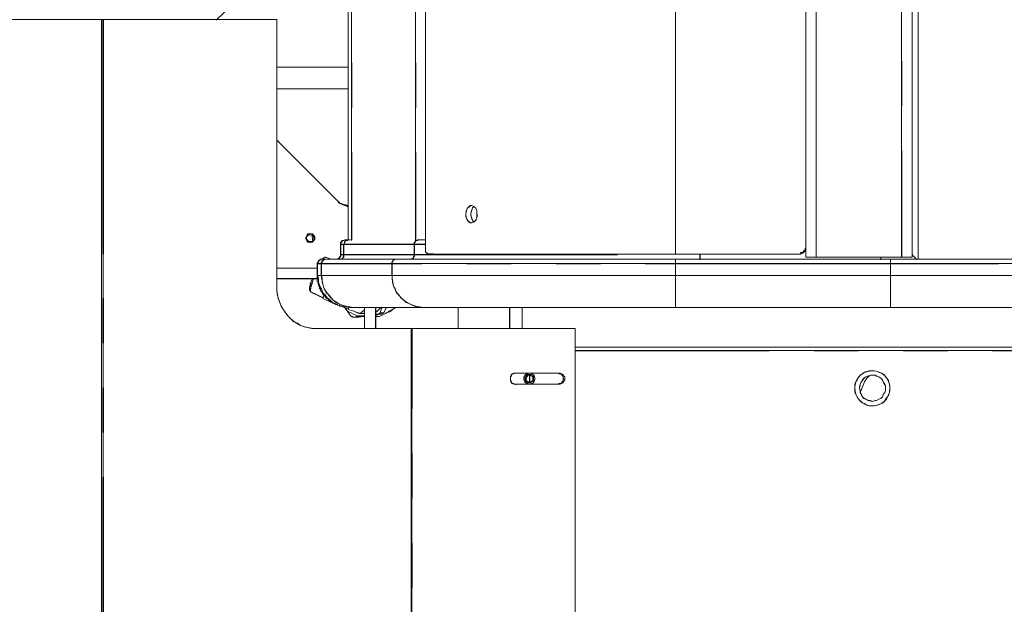
# Model space of a CAD drawing. Units: millimetres. Extents: x -10.1 to 18.8, y 0.3 to 32.5.
# Drawn here: x 12.6 to 13.5, y 8.5 to 9 of the extents above; entities that cross this region are included whole.
import ezdxf

# ---------------------------------------------------------------- set-up
doc = ezdxf.new("R2010")
doc.units = ezdxf.units.MM

msp = doc.modelspace()

# ---------------------------------------------------------------- linework, layer by layer
at = {"lineweight": 15}
for points in [[(13.30225, 9.63659), (13.30225, 8.81368)], [(13.40715, 8.8116), (13.40573, 8.8116), (13.40159, 8.81574), (13.40159, 9.63246), (13.40573, 9.63659), (13.39183, 9.63659), (13.31197, 9.63659)], [(12.94723, 9.62687), (12.94723, 8.82202)], [(13.18065, 9.63173), (13.29738, 9.63173), (13.29947, 9.63173), (13.29947, 9.63104), (13.30016, 9.63104), (13.30016, 9.63034), (13.30083, 9.63034), (13.30083, 9.62965), (13.30155, 9.62965), (13.30155, 9.62756), (13.30225, 9.62687), (13.30225, 8.82202), (13.30155, 8.82202), (13.30155, 8.81993), (13.30083, 8.81993), (13.30083, 8.81924), (13.30016, 8.81924), (13.30016, 8.81854), (13.29947, 8.81854), (13.29947, 8.81785), (13.29738, 8.81785), (13.29738, 8.81715)], [(13.40159, 9.63246), (13.40159, 8.81574)], [(12.87498, 9.61847), (12.87498, 8.8296)], [(12.80832, 8.78662), (12.80832, 9.03523), (12.64642, 9.03523), (12.64504, 9.03523), (12.32686, 9.03523), (12.32686, 8.87617), (12.4359, 8.87617), (12.4359, 8.79634)], [(12.80832, 8.99077), (12.87498, 8.99077)], [(12.87498, 8.97065), (12.80832, 8.97065)], [(12.80832, 8.92272), (12.86525, 8.86575), (12.86595, 8.86506), (12.86664, 8.86506), (12.86664, 8.86439), (12.86734, 8.86439), (12.86734, 8.86367), (12.86873, 8.86367), (12.86873, 8.863), (12.87009, 8.863), (12.87081, 8.86228), (12.8729, 8.86228), (12.87359, 8.86162), (12.87498, 8.86162)], [(12.99033, 8.86162), (12.99241, 8.86089), (12.99377, 8.85953), (12.99519, 8.85742), (12.99519, 8.85467)], [(12.84094, 8.83449), (12.84163, 8.83102), (12.84163, 8.82896)], [(12.87187, 8.82975), (12.87048, 8.82906), (12.86909, 8.82906), (12.86909, 8.82836), (12.86767, 8.82697), (12.86767, 8.81586), (12.86767, 8.81447), (12.86698, 8.81377), (12.86698, 8.81308), (12.86631, 8.81238), (12.86559, 8.81238), (12.86492, 8.81169), (12.8635, 8.81169)], [(12.8722, 8.82966), (12.87498, 8.82966), (12.87706, 8.82966)], [(12.93959, 8.82966), (12.94028, 8.82966), (12.94723, 8.82966)], [(12.94898, 8.81652), (12.95457, 8.81652)], [(13.29738, 8.81646), (13.18065, 8.81646)], [(13.40642, 8.8116), (13.40573, 8.8116), (13.40159, 8.81574), (13.40225, 8.81574)], [(12.8503, 8.81169), (12.84961, 8.81169), (12.84894, 8.81096), (12.84822, 8.81096), (12.84686, 8.80957), (12.84686, 8.80891), (12.84613, 8.80818), (12.84613, 8.7964)], [(12.85205, 8.81299), (12.85205, 8.81229), (12.85136, 8.81229), (12.85067, 8.8116), (12.85414, 8.8116), (12.91944, 8.8116)], [(12.85897, 8.81151), (12.85414, 8.81359), (12.85202, 8.81287)], [(12.85414, 8.81368), (12.85344, 8.81368), (12.85205, 8.81229), (12.85205, 8.8116)], [(13.18065, 8.8116), (13.38141, 8.8116), (13.40503, 8.8116)], [(13.31197, 8.81368), (13.39183, 8.81368)], [(13.40159, 8.81368), (13.40159, 8.81507)], [(12.84647, 8.80317), (12.80826, 8.80317)], [(12.84577, 8.80329), (12.8465, 8.80534)], [(12.80826, 8.79344), (12.84719, 8.79344)], [(12.84302, 8.79357), (12.84233, 8.79287)], [(12.84613, 8.79224), (12.84613, 8.79085), (12.84686, 8.79018), (12.84686, 8.7881), (12.84752, 8.7881), (12.84752, 8.78601), (12.84822, 8.78601), (12.84822, 8.78462), (12.84891, 8.7839), (12.84891, 8.78324), (12.84961, 8.78251), (12.84961, 8.78185), (12.8503, 8.78115), (12.8503, 8.78043), (12.851, 8.78043), (12.851, 8.77976), (12.85172, 8.77907), (12.85172, 8.77837), (12.85239, 8.77837), (12.85239, 8.77768), (12.85308, 8.77768), (12.85308, 8.77695), (12.85381, 8.77695), (12.85381, 8.77629), (12.85517, 8.7749), (12.85586, 8.7749), (12.85586, 8.7742), (12.85655, 8.7742), (12.85655, 8.77348), (12.85725, 8.77348), (12.85725, 8.77281), (12.85794, 8.77281), (12.85867, 8.77209), (12.85933, 8.77209), (12.85933, 8.77143), (12.86003, 8.77143), (12.86075, 8.77073), (12.86142, 8.77073), (12.86211, 8.77001), (12.86281, 8.77001), (12.8635, 8.76934), (12.86489, 8.76934), (12.86489, 8.76865), (12.86698, 8.76865), (12.86698, 8.76795), (12.86909, 8.76795), (12.86978, 8.76726), (12.87531, 8.76726), (12.87604, 8.76653)], [(12.83886, 8.78302), (12.84021, 8.78094), (12.85202, 8.77541)], [(12.83955, 8.78176), (12.84021, 8.78106)], [(12.86109, 8.77064), (12.85136, 8.77481), (12.85272, 8.77828)], [(12.87498, 8.76508), (12.86873, 8.76786)], [(12.89026, 8.75883), (12.88818, 8.75883), (12.88401, 8.75883), (12.87984, 8.76022), (12.87776, 8.76161), (12.87567, 8.7623), (12.87359, 8.76369), (12.8722, 8.76578), (12.87151, 8.76647)], [(12.87984, 8.75744), (12.87915, 8.75744), (12.87915, 8.75814), (12.87776, 8.75814), (12.87637, 8.76022), (12.8722, 8.76578)], [(12.87567, 8.76508), (12.87498, 8.76508), (12.87498, 8.76647), (12.87498, 8.76508), (12.87637, 8.76439)], [(12.94517, 8.76647), (12.87984, 8.76647), (12.87637, 8.76647), (12.87706, 8.76647)], [(12.8854, 8.76094), (12.88609, 8.76094), (12.88957, 8.76094), (12.89026, 8.76161)], [(12.89023, 8.76638), (12.89023, 8.74693)], [(12.90065, 8.74693), (12.90065, 8.76638)], [(12.92013, 8.76647), (12.91944, 8.76647), (12.90971, 8.76094), (12.90416, 8.75814), (12.90068, 8.75814)], [(12.90068, 8.7623), (12.90207, 8.763), (12.90555, 8.76647)], [(12.90485, 8.76161), (12.90416, 8.76094), (12.90346, 8.76094), (12.90346, 8.76022), (12.90068, 8.76022)], [(12.91041, 8.76647), (12.90836, 8.76161), (12.90485, 8.76161), (12.90624, 8.76578), (12.90694, 8.76647)], [(12.90624, 8.76022), (12.90694, 8.76094), (12.90763, 8.76094), (12.90763, 8.76161), (12.90836, 8.76161)], [(12.91041, 8.76578), (12.9111, 8.76647), (12.9118, 8.76647)], [(12.91319, 8.7623), (12.9153, 8.76369), (12.91666, 8.76439)], [(12.97782, 8.76647), (12.97782, 8.74702)], [(13.03757, 8.74702), (13.03757, 8.76647)], [(13.38141, 8.76647), (13.18065, 8.76647)], [(12.89026, 8.75814), (12.88887, 8.75814), (12.8854, 8.75744), (12.88332, 8.75744), (12.87984, 8.75744), (12.88262, 8.75814), (12.8854, 8.75814), (12.88818, 8.75883)], [(12.90065, 8.75805), (12.90413, 8.75805)], [(12.90346, 8.76022), (12.90624, 8.76022), (12.90416, 8.76022), (12.90138, 8.75953), (12.90068, 8.75953)], [(12.84441, 8.74702), (12.93403, 8.74702), (12.93475, 8.74702), (13.08689, 8.74702), (13.08689, 8.38868), (12.93475, 8.38868), (12.93403, 8.38868), (12.64642, 8.38868), (12.64504, 8.38868), (12.64573, 8.38732), (12.64781, 8.3852), (12.6492, 8.3852), (12.4359, 8.3852), (12.39422, 8.3852), (12.39422, 8.38732), (12.4359, 8.38732)], [(14.07475, 8.72965), (13.08689, 8.72965)], [(13.07161, 8.70534), (13.02923, 8.70534), (13.02923, 8.70464), (13.02781, 8.70464), (13.02781, 8.70398), (13.02715, 8.70398), (13.02715, 8.70259), (13.02642, 8.70259)], [(13.02642, 8.69773), (13.02715, 8.69773), (13.02715, 8.69631), (13.02781, 8.69631), (13.02781, 8.69564), (13.02923, 8.69564), (13.02923, 8.69492), (13.03129, 8.69492), (13.03201, 8.69425)], [(13.03201, 8.69492), (13.07161, 8.69492), (13.07161, 8.69564), (13.07369, 8.69564), (13.07369, 8.69631), (13.07439, 8.69631), (13.07439, 8.69703), (13.07505, 8.69703), (13.07505, 8.69773), (13.07578, 8.69773), (13.07578, 8.69978), (13.07647, 8.69978), (13.07578, 8.70051), (13.07578, 8.70259), (13.07505, 8.70259), (13.07505, 8.70325), (13.07439, 8.70325), (13.07439, 8.70398), (13.07369, 8.70398), (13.07369, 8.70464), (13.07161, 8.70464)], [(13.04104, 8.70187), (13.04171, 8.70187), (13.04171, 8.70259), (13.04243, 8.70325), (13.04587, 8.70325)], [(13.04729, 8.69773), (13.0466, 8.69773), (13.04587, 8.69703), (13.04243, 8.69703)], [(13.36685, 8.70325), (13.36474, 8.70325)], [(13.36474, 8.67897), (13.36685, 8.67967), (13.36821, 8.67967), (13.3703, 8.68105), (13.37241, 8.68175), (13.37377, 8.68314), (13.37447, 8.68522), (13.37586, 8.68731), (13.37655, 8.68939), (13.37655, 8.69148), (13.37655, 8.69356)]]:
    msp.add_lwpolyline(points, dxfattribs=at)
at = {"lineweight": 9}
for points in [[(13.31185, 9.63678), (13.31185, 8.81383)], [(13.39171, 8.81383), (13.39171, 9.63678)], [(13.40706, 9.63668), (13.40706, 8.81169)], [(13.18056, 8.81661), (13.18056, 9.63188)], [(12.87824, 9.61814), (12.87824, 8.82921)], [(12.93796, 9.61814), (12.93796, 8.82921)], [(12.75178, 9.03478), (12.85876, 9.13756)], [(12.43566, 8.79622), (12.43566, 8.38856), (12.64479, 8.38856), (12.64479, 9.03511)], [(12.64504, 8.81646), (12.64504, 9.03523), (12.59012, 9.03523)], [(12.64504, 9.03523), (12.64642, 9.03523), (12.64642, 8.81646)], [(12.64615, 9.03511), (12.64615, 8.38856)], [(12.80832, 8.84703), (12.80832, 9.03523), (12.64642, 9.03523)], [(12.80832, 8.99077), (12.87498, 8.99077)], [(12.87498, 8.99494), (12.87498, 8.95328)], [(12.87845, 8.99494), (12.87845, 8.95328)], [(12.93823, 8.99494), (12.93823, 8.95328)], [(12.94723, 8.99563), (12.94723, 8.95395)], [(13.18065, 8.95328), (13.18065, 8.99494)], [(13.30225, 8.99636), (13.30225, 8.95467)], [(13.30225, 8.99563), (13.30225, 8.95395)], [(13.31197, 8.99636), (13.31197, 8.95467)], [(13.39183, 8.95467), (13.39183, 8.99636)], [(13.40715, 8.99494), (13.40715, 8.95328)], [(12.87498, 8.97065), (12.80832, 8.97065)], [(12.80832, 8.92272), (12.86525, 8.86575), (12.86595, 8.86439), (12.86734, 8.86367), (12.86873, 8.863), (12.87009, 8.86228), (12.87151, 8.86162), (12.8729, 8.86162), (12.87428, 8.86089), (12.87498, 8.86089)], [(12.87498, 8.9116), (12.87498, 8.82966), (12.87428, 8.82896), (12.8729, 8.82896), (12.8722, 8.82827), (12.87151, 8.82754), (12.87151, 8.82616), (12.87081, 8.82549), (12.87081, 8.81574), (12.93681, 8.81574), (12.93681, 8.82549), (12.87081, 8.82549), (12.86803, 8.82549)], [(12.87845, 8.9116), (12.87845, 8.82966)], [(12.93823, 8.9116), (12.93823, 8.82966)], [(12.94723, 8.9123), (12.94723, 8.82202), (12.94723, 8.81854), (12.94792, 8.81785), (12.94862, 8.81715), (12.94931, 8.81646), (12.95487, 8.81646)], [(13.16887, 8.81646), (13.18065, 8.81646), (13.18065, 8.9116)], [(13.30225, 8.9123), (13.30225, 8.82063), (13.30155, 8.81993), (13.30155, 8.81924), (13.30083, 8.81854), (13.30016, 8.81785), (13.29947, 8.81715), (13.29808, 8.81715), (13.29738, 8.81646), (13.18065, 8.81646)], [(13.30225, 8.91299), (13.30225, 8.81368), (13.30294, 8.81368)], [(13.31197, 8.91299), (13.31197, 8.81368), (13.39183, 8.81368)], [(13.39392, 8.81368), (13.39183, 8.81368), (13.39183, 8.91299)], [(13.40159, 8.81574), (13.40159, 8.9116), (13.40159, 8.81574), (13.40573, 8.8116), (13.40715, 8.8116)], [(13.40715, 8.9116), (13.40715, 8.8116), (13.47523, 8.8116)], [(12.99241, 8.86089), (12.99099, 8.85953), (12.99033, 8.85742), (12.9896, 8.85467), (12.9896, 8.85258), (12.99033, 8.84978), (12.99099, 8.84772), (12.99241, 8.8463)], [(12.84094, 8.83449), (12.84163, 8.83102), (12.84163, 8.82896)], [(12.86386, 8.8116), (12.86525, 8.8116), (12.86595, 8.81229), (12.86664, 8.81229), (12.86734, 8.81299), (12.86734, 8.81368), (12.86803, 8.81438), (12.86803, 8.81574), (12.86803, 8.82688), (12.86873, 8.82754), (12.86942, 8.82827), (12.86942, 8.82896), (12.87081, 8.82896), (12.8722, 8.82966), (12.8729, 8.82966), (12.87498, 8.82966), (12.87706, 8.82966)], [(12.87489, 8.82981), (12.87419, 8.82912), (12.8728, 8.82912), (12.87142, 8.82773), (12.87142, 8.82634), (12.87069, 8.82564), (12.86794, 8.82564)], [(12.93672, 8.82564), (12.87069, 8.82564), (12.87069, 8.81592), (12.86794, 8.81592)], [(12.94016, 8.82981), (12.93947, 8.82909), (12.93808, 8.82909), (12.93741, 8.82842), (12.93741, 8.8277), (12.93672, 8.82703), (12.93672, 8.81589), (12.93672, 8.81453), (12.93599, 8.8138), (12.93599, 8.81314), (12.93533, 8.81244), (12.9346, 8.81244), (12.93394, 8.81172), (12.93252, 8.81172)], [(12.94723, 8.82966), (12.94028, 8.82966), (12.93959, 8.82896), (12.93823, 8.82896), (12.9375, 8.82827), (12.9375, 8.82754), (12.93681, 8.82688), (12.93681, 8.82549), (12.94723, 8.82549)], [(12.93959, 8.82966), (12.94028, 8.82966)], [(12.86725, 8.81175), (12.86861, 8.81175), (12.86933, 8.81244), (12.87, 8.81244), (12.87, 8.81314), (12.87069, 8.81383), (12.87069, 8.81592), (12.93672, 8.81592)], [(12.86734, 8.8116), (12.86873, 8.8116), (12.86942, 8.81229), (12.87009, 8.81229), (12.87009, 8.81299), (12.87081, 8.81368), (12.87081, 8.81574), (12.86803, 8.81574)], [(12.93823, 8.81574), (12.93681, 8.81574), (12.93681, 8.81438), (12.93611, 8.81368), (12.93611, 8.81299), (12.93542, 8.81229), (12.93475, 8.81229), (12.93403, 8.8116), (12.93267, 8.8116)], [(12.94931, 8.81646), (12.96046, 8.81646)], [(12.98335, 8.81646), (12.98547, 8.81646)], [(13.04313, 8.81646), (13.04379, 8.81646)], [(13.08547, 8.81646), (13.12715, 8.81646)], [(13.12646, 8.81574), (13.12438, 8.81574)], [(13.20333, 8.81604), (13.20333, 8.81117)], [(13.2036, 8.81646), (13.2036, 8.8116)], [(13.40642, 8.8116), (13.40573, 8.8116), (13.40159, 8.81574), (13.40225, 8.81574)], [(12.93403, 8.67202), (12.93403, 8.74702), (12.84441, 8.74702), (12.84094, 8.74702), (12.83399, 8.74841), (12.83052, 8.7498), (12.82774, 8.75188), (12.82427, 8.75327), (12.82152, 8.75605), (12.81874, 8.75883), (12.81454, 8.76439), (12.81246, 8.76786), (12.8111, 8.77133), (12.80968, 8.77481), (12.80898, 8.77898), (12.80832, 8.78245), (12.80832, 8.78662), (12.80832, 8.80676)], [(12.91588, 8.79646), (12.84988, 8.79646), (12.84988, 8.80758), (12.84641, 8.80758)], [(12.85414, 8.8116), (12.85067, 8.8116), (12.84997, 8.8116), (12.84928, 8.8109), (12.84858, 8.8109), (12.84719, 8.80954), (12.84719, 8.80882), (12.8465, 8.80815), (12.8465, 8.79634), (12.84719, 8.79357), (12.84719, 8.79006), (12.84858, 8.78662), (12.84997, 8.78384), (12.85136, 8.78037), (12.85344, 8.77828), (12.85553, 8.7755), (12.85831, 8.77342), (12.86039, 8.77133), (12.86386, 8.76995), (12.86664, 8.76856), (12.87009, 8.76717), (12.87359, 8.76717), (12.87637, 8.76647), (12.87984, 8.76647)], [(12.94517, 8.76647), (12.87984, 8.76647), (12.87637, 8.76717), (12.8729, 8.76717), (12.87009, 8.76856), (12.86664, 8.76995), (12.86386, 8.77133), (12.86109, 8.77342), (12.859, 8.7755), (12.85692, 8.77828), (12.85483, 8.78037), (12.85272, 8.78384), (12.85205, 8.78662), (12.85067, 8.79006), (12.85067, 8.79357), (12.84997, 8.79634), (12.84997, 8.80743), (12.8465, 8.80743)], [(12.91588, 8.80758), (12.84988, 8.80758), (12.84988, 8.80827), (12.85054, 8.80894), (12.85054, 8.80966), (12.85196, 8.81105), (12.85263, 8.81105), (12.85332, 8.81175), (12.85402, 8.81175)], [(12.95834, 8.76647), (12.94517, 8.76647), (12.94167, 8.76717), (12.93889, 8.76717), (12.93542, 8.76856), (12.93267, 8.76995), (12.92917, 8.77133), (12.92708, 8.77342), (12.9243, 8.7755), (12.92222, 8.77828), (12.92013, 8.78037), (12.91875, 8.78384), (12.91736, 8.78662), (12.91666, 8.79006), (12.91597, 8.79357), (12.91597, 8.79634), (12.91597, 8.80743), (12.84997, 8.80743), (12.84997, 8.80815), (12.85067, 8.80882), (12.85067, 8.80954), (12.85136, 8.81024), (12.85205, 8.8109), (12.85272, 8.8109), (12.85344, 8.8116), (12.91944, 8.8116), (12.91875, 8.8116), (12.91805, 8.8109), (12.91736, 8.8109), (12.91666, 8.81024), (12.91666, 8.80954), (12.91597, 8.80882), (12.91597, 8.80743), (12.91736, 8.80743)], [(12.859, 8.8116), (12.85414, 8.81368), (12.85205, 8.81299), (12.85205, 8.81229), (12.85136, 8.81229), (12.85067, 8.8116)], [(12.85414, 8.81368), (12.85344, 8.81368), (12.85272, 8.81299), (12.85205, 8.81229), (12.85205, 8.8116)], [(12.91588, 8.79643), (12.91588, 8.80755), (12.91588, 8.80894), (12.91657, 8.80963), (12.91657, 8.8103), (12.91724, 8.81102), (12.91796, 8.81102), (12.91865, 8.81172), (12.91935, 8.81172)], [(12.94167, 8.8116), (12.94584, 8.8116)], [(12.94375, 8.80743), (12.94309, 8.80743)], [(12.98894, 8.80743), (12.98547, 8.80743)], [(12.98752, 8.8116), (13.02923, 8.8116)], [(13.02715, 8.80743), (13.02576, 8.80743)], [(13.11048, 8.80743), (13.06883, 8.80743)], [(13.07091, 8.8116), (13.11257, 8.8116)], [(13.15425, 8.8116), (13.18065, 8.8116), (13.18065, 8.80743), (13.15216, 8.80743)], [(13.18065, 8.8116), (13.38141, 8.8116)], [(13.31058, 8.81368), (13.31197, 8.81368)], [(13.37217, 8.81326), (13.37217, 8.81117)], [(13.37241, 8.81368), (13.37241, 8.8116)], [(13.48217, 8.80743), (13.38141, 8.80743), (13.38141, 8.8116), (13.40503, 8.8116)], [(13.40086, 8.81368), (13.40159, 8.81368), (13.40159, 8.81507)], [(12.8465, 8.80329), (12.80832, 8.80329)], [(12.84577, 8.80329), (12.8465, 8.80534)], [(12.80832, 8.79357), (12.84719, 8.79357)], [(12.84163, 8.79357), (12.84094, 8.79218), (12.84021, 8.79006), (12.83955, 8.7887), (12.83955, 8.78662), (12.83886, 8.78523), (12.83886, 8.78311), (12.84021, 8.78106), (12.85205, 8.7755)], [(12.84302, 8.79357), (12.84233, 8.79287), (12.84163, 8.79006), (12.84094, 8.78801), (12.84021, 8.78662), (12.84021, 8.78453), (12.83955, 8.78311), (12.83955, 8.78176), (12.84021, 8.78106)], [(12.84988, 8.79649), (12.84641, 8.79649)], [(12.91736, 8.79634), (12.91597, 8.79634), (12.84997, 8.79634), (12.8465, 8.79634)], [(12.94375, 8.79634), (12.94309, 8.79634)], [(12.98894, 8.79634), (12.98547, 8.79634)], [(13.02715, 8.79634), (13.02576, 8.79634)], [(13.11048, 8.79634), (13.10423, 8.79634), (13.06883, 8.79634)], [(13.18065, 8.79357), (13.18065, 8.79634), (13.15216, 8.79634)], [(13.48217, 8.79634), (13.38141, 8.79634), (13.38141, 8.79357)], [(12.64504, 8.73316), (12.64504, 8.77481)], [(12.64642, 8.77481), (12.64642, 8.73316)], [(12.86109, 8.77064), (12.85136, 8.77481), (12.85272, 8.77828)], [(12.87498, 8.76508), (12.86873, 8.76786)], [(12.89026, 8.75883), (12.88818, 8.75883), (12.88401, 8.75883), (12.87984, 8.76022), (12.87776, 8.76161), (12.87567, 8.7623), (12.87359, 8.76369), (12.8722, 8.76578), (12.87151, 8.76647)], [(12.87984, 8.75744), (12.87915, 8.75744), (12.87915, 8.75814), (12.87776, 8.75814), (12.87637, 8.76022), (12.8722, 8.76578)], [(12.87567, 8.76508), (12.87498, 8.76508), (12.87498, 8.76647), (12.87498, 8.76508), (12.87637, 8.76439), (12.87845, 8.76369), (12.88051, 8.763), (12.88332, 8.76161), (12.88471, 8.76161), (12.8854, 8.76094), (12.88609, 8.76094), (12.89026, 8.76439)], [(12.87637, 8.76647), (12.87706, 8.76647)], [(12.88579, 8.76073), (12.88999, 8.76421)], [(12.89026, 8.76161), (12.88957, 8.76094), (12.88609, 8.76094)], [(12.89026, 8.76647), (12.89026, 8.74702)], [(12.90068, 8.74702), (12.90068, 8.76647)], [(12.90416, 8.75814), (12.90068, 8.75814), (12.90416, 8.75814), (12.90971, 8.76094), (12.91944, 8.76647), (12.92013, 8.76647)], [(12.90068, 8.7623), (12.90207, 8.763), (12.90555, 8.76647)], [(12.90485, 8.76161), (12.90416, 8.76094), (12.90346, 8.76094), (12.90346, 8.76022), (12.90068, 8.76022)], [(12.91041, 8.76647), (12.90836, 8.76161), (12.90485, 8.76161), (12.90624, 8.76578), (12.90694, 8.76647)], [(12.90624, 8.76022), (12.90694, 8.76094), (12.90763, 8.76094), (12.90763, 8.76161), (12.90836, 8.76161)], [(12.91041, 8.76578), (12.9111, 8.76647), (12.9118, 8.76647)], [(12.91319, 8.7623), (12.9153, 8.76369), (12.91666, 8.76439)], [(12.97782, 8.76647), (12.97782, 8.74702)], [(13.04171, 8.76647), (13.00002, 8.76647)], [(13.02573, 8.76671), (13.02573, 8.74726)], [(13.02576, 8.76647), (13.02576, 8.74702)], [(13.03757, 8.74702), (13.03757, 8.76647)], [(13.13966, 8.76647), (13.08342, 8.76647)], [(13.16675, 8.76647), (13.18065, 8.76647), (13.18065, 8.76717)], [(13.38141, 8.76647), (13.18065, 8.76647)], [(13.41409, 8.76647), (13.38141, 8.76647), (13.38141, 8.76717)], [(12.89026, 8.75814), (12.88887, 8.75814), (12.8854, 8.75744), (12.88332, 8.75744), (12.87984, 8.75744), (12.88262, 8.75814), (12.8854, 8.75814), (12.88818, 8.75883)], [(12.90346, 8.76022), (12.90624, 8.76022), (12.90416, 8.76022), (12.90138, 8.75953), (12.90068, 8.75953)], [(12.93379, 8.7469), (12.93379, 8.38856)], [(12.93475, 8.67202), (12.93475, 8.74702), (12.93403, 8.74702)], [(12.93445, 8.38856), (12.93445, 8.7469)], [(12.93475, 8.74702), (13.08689, 8.74702), (13.08689, 8.67202)], [(14.07466, 8.72645), (13.08674, 8.72645)], [(13.26821, 8.72965), (13.08689, 8.72965)], [(13.26821, 8.72621), (13.08689, 8.72621)], [(13.35157, 8.72965), (13.30989, 8.72965)], [(13.35157, 8.72621), (13.30989, 8.72621)], [(13.4349, 8.72965), (13.39322, 8.72965)], [(13.4349, 8.72621), (13.39322, 8.72621)], [(13.68503, 8.72965), (13.47662, 8.72965)], [(13.68503, 8.72621), (13.47662, 8.72621)], [(13.04436, 8.69718), (13.04436, 8.70341)], [(13.04452, 8.69703), (13.04452, 8.70325)], [(13.36127, 8.70259), (13.35918, 8.70051), (13.3571, 8.69703), (13.35435, 8.69009), (13.35296, 8.68731), (13.35435, 8.68522), (13.35504, 8.68314), (13.35643, 8.68175), (13.35849, 8.68105), (13.36057, 8.67967), (13.36266, 8.67967), (13.36474, 8.67897), (13.36685, 8.67967), (13.36821, 8.67967), (13.3703, 8.68105), (13.37241, 8.68175), (13.37377, 8.68314), (13.37447, 8.68522), (13.37586, 8.68731), (13.37655, 8.68939), (13.37655, 8.69148), (13.37655, 8.69356), (13.37586, 8.69492), (13.37447, 8.69703), (13.37377, 8.69912), (13.37241, 8.70051), (13.3703, 8.70187), (13.36821, 8.70259), (13.36685, 8.70325), (13.36266, 8.70325), (13.35849, 8.70187), (13.35643, 8.70051), (13.35504, 8.69912), (13.35435, 8.69703), (13.35296, 8.69492), (13.35296, 8.69356), (13.35227, 8.69148), (13.35296, 8.68939), (13.35296, 8.68731)], [(12.64504, 8.64979), (12.64504, 8.69148)], [(12.64642, 8.69148), (12.64642, 8.64979)], [(12.93403, 8.63034), (12.93403, 8.58869)], [(12.93475, 8.58869), (12.93475, 8.63034)], [(13.08689, 8.63034), (13.08689, 8.58869)], [(12.64642, 8.60811), (12.64642, 8.38868), (12.64504, 8.38868), (12.64504, 8.60811)], [(12.93403, 8.54704), (12.93403, 8.50536)], [(12.93475, 8.50536), (12.93475, 8.54704)], [(13.08689, 8.54704), (13.08689, 8.50536)]]:
    msp.add_lwpolyline(points, dxfattribs=at)
for points in [[(13.40159, 8.95328), (13.40159, 8.99494)], [(12.99033, 8.84564), (12.98894, 8.84564), (12.98686, 8.84703), (12.98613, 8.84911), (12.98477, 8.85119), (12.98477, 8.85397), (12.98547, 8.85672), (12.98613, 8.85881), (12.98752, 8.8602), (12.98894, 8.86162), (12.99033, 8.86162), (12.99241, 8.86089), (12.99377, 8.85953), (12.99519, 8.85742), (12.99519, 8.84978), (12.99377, 8.84772), (12.99241, 8.8463)], [(12.84372, 8.83102), (12.84372, 8.83244), (12.84302, 8.83383), (12.84163, 8.83522), (12.84021, 8.83591), (12.83886, 8.83522), (12.83747, 8.83522), (12.83677, 8.83449), (12.83608, 8.8331), (12.83535, 8.83174), (12.83535, 8.83102), (12.83608, 8.82966), (12.83677, 8.82827), (12.83747, 8.82754), (12.83886, 8.82754), (12.84021, 8.82688), (12.84163, 8.82754), (12.84302, 8.82896), (12.84372, 8.83035)], [(12.84302, 8.83102), (12.84302, 8.83244), (12.84233, 8.8331), (12.84163, 8.83449), (12.83816, 8.83449), (12.83747, 8.83383), (12.83677, 8.8331), (12.83608, 8.83174), (12.83608, 8.83102), (12.83677, 8.82966), (12.83747, 8.82896), (12.83816, 8.82827), (12.84163, 8.82827), (12.84233, 8.82896), (12.84302, 8.83035)], [(13.38129, 8.80755), (13.38129, 8.79643), (13.18056, 8.79643), (13.18056, 8.80755)], [(13.38141, 8.80743), (13.38141, 8.79634), (13.18065, 8.79634), (13.18065, 8.80743)], [(13.03201, 8.69492), (13.073, 8.69492), (13.07578, 8.69631), (13.07647, 8.69773), (13.07717, 8.69842), (13.07717, 8.70187), (13.07647, 8.70259), (13.07578, 8.70398), (13.07439, 8.70464), (13.073, 8.70534), (13.03062, 8.70534), (13.02923, 8.70464), (13.02781, 8.70398), (13.02715, 8.70259), (13.02642, 8.70187), (13.02642, 8.69842), (13.02715, 8.69773), (13.02781, 8.69631), (13.03062, 8.69492)], [(13.04938, 8.69978), (13.04938, 8.7012), (13.04865, 8.70259), (13.04799, 8.70398), (13.0466, 8.70464), (13.04587, 8.70534), (13.04313, 8.70534), (13.04171, 8.70464), (13.04032, 8.70398), (13.03965, 8.70259), (13.03896, 8.7012), (13.03896, 8.69912), (13.03965, 8.69773), (13.04032, 8.69631), (13.04171, 8.69564), (13.04313, 8.69492), (13.04587, 8.69492), (13.0466, 8.69564), (13.04799, 8.69631), (13.04865, 8.69773), (13.04938, 8.69912)], [(13.38072, 8.69148), (13.38072, 8.69356), (13.38002, 8.69564), (13.37936, 8.69842), (13.37794, 8.70051), (13.37655, 8.70187), (13.37516, 8.70398), (13.37308, 8.70534), (13.36894, 8.70673), (13.36613, 8.70745), (13.36127, 8.70745), (13.3571, 8.70606), (13.35504, 8.70464), (13.35296, 8.70325), (13.35157, 8.7012), (13.35015, 8.69912), (13.34879, 8.69703), (13.34807, 8.69492), (13.34807, 8.68731), (13.34879, 8.68522), (13.35015, 8.68314), (13.35157, 8.68105), (13.35504, 8.67755), (13.3571, 8.67689), (13.35918, 8.6755), (13.36127, 8.6748), (13.36613, 8.6748), (13.36894, 8.6755), (13.37099, 8.67619), (13.37308, 8.67689), (13.37516, 8.67828), (13.37794, 8.68244), (13.37936, 8.6845), (13.38002, 8.68661), (13.38072, 8.6887)], [(13.04587, 8.70325), (13.04518, 8.70398), (13.04243, 8.70398), (13.04171, 8.70325), (13.04104, 8.70259), (13.04032, 8.7012), (13.04032, 8.69912), (13.04104, 8.69773), (13.04171, 8.69703), (13.04243, 8.69631), (13.04518, 8.69631), (13.04587, 8.69703), (13.04729, 8.69773), (13.04799, 8.69842), (13.04799, 8.70187), (13.04729, 8.70259)], [(13.04243, 8.69703), (13.04171, 8.69773), (13.04104, 8.69912), (13.04104, 8.7012), (13.04171, 8.70187), (13.04313, 8.70325), (13.04518, 8.70325), (13.0466, 8.70259), (13.04729, 8.70187), (13.04729, 8.69842), (13.0466, 8.69773), (13.04587, 8.69703)]]:
    msp.add_lwpolyline(points, close=True, dxfattribs=at)
at = {"lineweight": 15}
for points in [[(12.84372, 8.83102), (12.84372, 8.83244), (12.84302, 8.83383), (12.84163, 8.83522), (12.84021, 8.83591), (12.83886, 8.83522), (12.83747, 8.83522), (12.83677, 8.83449), (12.83535, 8.83174), (12.83535, 8.83102), (12.83677, 8.82827), (12.83747, 8.82754), (12.83886, 8.82754), (12.84021, 8.82688), (12.84163, 8.82754), (12.84302, 8.82896), (12.84372, 8.83035)], [(12.84302, 8.83102), (12.84302, 8.83244), (12.84233, 8.8331), (12.84163, 8.83449), (12.83816, 8.83449), (12.83677, 8.8331), (12.83608, 8.83174), (12.83608, 8.83102), (12.83677, 8.82966), (12.83816, 8.82827), (12.84163, 8.82827), (12.84233, 8.82896), (12.84302, 8.83035)], [(13.04587, 8.70325), (13.04518, 8.70398), (13.04313, 8.70398), (13.04243, 8.70325), (13.04171, 8.70325), (13.04171, 8.70259), (13.04104, 8.70259), (13.04104, 8.7012), (13.04032, 8.7012), (13.04032, 8.69912), (13.04104, 8.69842), (13.04104, 8.69773), (13.04171, 8.69773), (13.04171, 8.69703), (13.04243, 8.69703), (13.04313, 8.69631), (13.04518, 8.69631), (13.04587, 8.69703), (13.0466, 8.69703), (13.0466, 8.69773), (13.04729, 8.69773), (13.04729, 8.69842), (13.04799, 8.69842), (13.04799, 8.7012), (13.04729, 8.70187), (13.04729, 8.70259), (13.0466, 8.70259), (13.0466, 8.70325)]]:
    msp.add_lwpolyline(points, close=True, dxfattribs=at)
for points in [[(12.99033, 8.84564), (12.98287, 8.84591), (12.98311, 8.86089), (12.99033, 8.86162)], [(12.99241, 8.86089), (12.98867, 8.85802), (12.98867, 8.84917), (12.99241, 8.8463)], [(12.99519, 8.85467), (12.99555, 8.85014), (12.99528, 8.847), (12.99033, 8.84564)], [(12.94723, 8.82202), (12.94741, 8.81718), (12.94626, 8.81966), (12.94931, 8.81646)], [(12.94931, 8.81646), (13.02642, 8.81646), (13.10353, 8.81646), (13.18065, 8.81646)], [(12.91944, 8.8116), (13.00652, 8.8116), (13.09357, 8.8116), (13.18065, 8.8116)], [(13.30225, 8.81368), (13.30548, 8.81368), (13.30871, 8.81368), (13.31197, 8.81368)], [(13.39183, 8.81368), (13.39507, 8.81368), (13.39833, 8.81368), (13.40159, 8.81368)], [(13.40715, 8.8116), (13.52198, 8.8116), (13.63685, 8.8116), (13.75172, 8.8116)], [(12.83886, 8.78311), (12.83867, 8.78547), (12.84037, 8.79154), (12.84163, 8.79357)], [(12.84233, 8.79287), (12.84142, 8.78903), (12.83979, 8.78556), (12.83955, 8.78176)], [(12.84613, 8.7964), (12.84613, 8.79501), (12.84613, 8.79366), (12.84613, 8.79224)], [(12.84441, 8.74702), (12.82387, 8.74642), (12.80759, 8.76693), (12.80832, 8.78662)], [(12.87637, 8.76439), (12.87812, 8.76378), (12.88434, 8.7617), (12.8854, 8.76094)], [(13.18065, 8.76647), (13.10215, 8.76647), (13.02367, 8.76647), (12.94517, 8.76647)], [(14.07475, 8.76647), (13.84366, 8.76647), (13.61254, 8.76647), (13.38141, 8.76647)], [(13.04938, 8.69978), (13.04938, 8.7076), (13.03872, 8.70697), (13.03896, 8.69978)], [(13.38072, 8.69148), (13.3803, 8.71232), (13.34931, 8.71301), (13.34807, 8.69217)], [(13.02642, 8.70259), (13.02642, 8.70096), (13.02642, 8.69933), (13.02642, 8.69773)], [(13.03896, 8.69978), (13.0395, 8.69353), (13.04862, 8.69296), (13.04938, 8.69978)], [(13.04243, 8.69703), (13.0402, 8.69894), (13.04125, 8.69848), (13.04104, 8.70187)], [(13.04587, 8.70325), (13.04814, 8.70156), (13.04702, 8.70093), (13.04729, 8.69773)], [(13.36474, 8.70325), (13.35731, 8.70371), (13.35329, 8.69803), (13.35227, 8.69148)], [(13.37655, 8.69356), (13.37208, 8.70054), (13.3757, 8.6996), (13.36685, 8.70325)], [(13.34807, 8.69217), (13.34731, 8.66997), (13.3803, 8.66846), (13.38072, 8.69148)], [(13.35227, 8.69148), (13.35372, 8.6829), (13.35619, 8.68042), (13.36474, 8.67897)]]:
    msp.add_open_spline(points, degree=3, dxfattribs=at)
at = {"lineweight": 9}
for points in [[(12.93672, 8.82561), (12.94016, 8.82561), (12.94366, 8.82561), (12.94711, 8.82561)], [(13.12637, 8.81589), (13.06315, 8.81589), (12.99993, 8.81589), (12.93672, 8.81589)], [(13.12438, 8.81574), (13.06234, 8.81574), (13.00027, 8.81574), (12.93823, 8.81574)], [(12.98547, 8.81646), (13.00468, 8.81646), (13.02389, 8.81646), (13.04313, 8.81646)], [(13.18056, 8.80755), (13.0923, 8.80755), (13.0041, 8.80755), (12.91588, 8.80755)], [(12.94309, 8.80743), (12.93448, 8.80743), (12.92593, 8.80743), (12.91736, 8.80743)], [(12.91944, 8.8116), (12.92687, 8.8116), (12.93427, 8.8116), (12.94167, 8.8116)], [(13.02576, 8.80743), (13.01347, 8.80743), (13.0012, 8.80743), (12.98894, 8.80743)], [(13.18056, 8.80755), (13.18056, 8.80894), (13.18056, 8.8103), (13.18056, 8.81172)], [(13.30294, 8.81368), (13.30548, 8.81368), (13.30805, 8.81368), (13.31058, 8.81368)], [(13.38132, 8.80755), (13.38132, 8.80894), (13.38132, 8.8103), (13.38132, 8.81172)], [(13.79192, 8.80755), (13.65503, 8.80755), (13.51818, 8.80755), (13.38132, 8.80755)], [(13.39392, 8.81368), (13.39624, 8.81368), (13.39857, 8.81368), (13.40086, 8.81368)], [(12.85891, 8.77562), (12.85178, 8.78351), (12.85133, 8.78623), (12.84988, 8.79646)], [(12.94505, 8.76656), (12.92883, 8.76765), (12.91572, 8.77964), (12.91591, 8.79643)], [(13.18056, 8.79643), (13.0923, 8.79643), (13.0041, 8.79643), (12.91588, 8.79643)], [(12.94309, 8.79634), (12.93448, 8.79634), (12.92593, 8.79634), (12.91736, 8.79634)], [(13.02576, 8.79634), (13.01347, 8.79634), (13.0012, 8.79634), (12.98894, 8.79634)], [(13.18056, 8.76656), (13.18056, 8.77653), (13.18056, 8.78647), (13.18056, 8.79643)], [(13.18065, 8.76717), (13.18065, 8.77596), (13.18065, 8.78478), (13.18065, 8.79357)], [(13.38132, 8.76656), (13.38132, 8.77653), (13.38132, 8.78647), (13.38132, 8.79643)], [(13.79192, 8.79643), (13.65503, 8.79643), (13.51818, 8.79643), (13.38132, 8.79643)], [(13.38141, 8.76717), (13.38141, 8.77596), (13.38141, 8.78478), (13.38141, 8.79357)], [(12.87975, 8.76659), (12.87211, 8.76714), (12.86423, 8.7697), (12.85891, 8.77562)], [(13.61347, 8.76647), (13.54699, 8.76647), (13.48054, 8.76647), (13.41409, 8.76647)]]:
    msp.add_open_spline(points, degree=3, dxfattribs=at)

doc.saveas('drawing.dxf')
